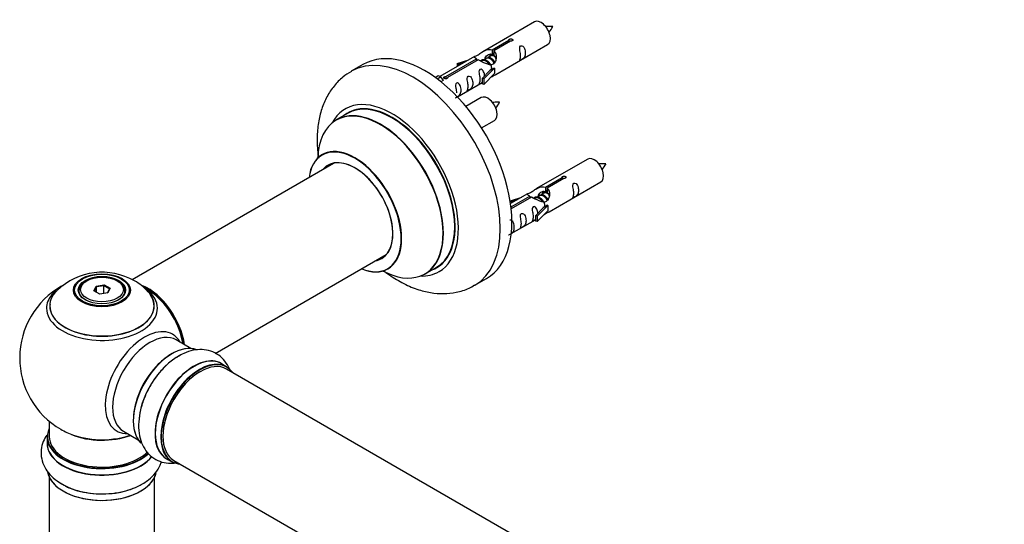
# Model space of a CAD drawing. Units: millimetres. Extents: x 0 to 1419, y 0 to 3429.
# Drawn here: x 131 to 430, y 1316 to 1469 of the extents above; entities that cross this region are included whole.
import ezdxf

# ---------------------------------------------------------------- set-up
doc = ezdxf.new("R2010")
doc.units = ezdxf.units.MM
doc.layers.add('DV7_Défaut', color=7, linetype='Continuous')
doc.layers.add('Défaut', color=7, linetype='Continuous')

# ---------------------------------------------------------------- blocks, each defined once
blk = doc.blocks.new('SE6')
at = {"layer": 'DV7_Défaut', "color": 7, "linetype": 'Continuous'}
for p, q in [((287.75, 1468.45), (272.02, 1459.37)), ((274.89, 1459.96), (279.96, 1462.89)), ((279.96, 1462.89), (279.96, 1462.29)), ((274.89, 1459.96), (274.89, 1458.64)), ((280.48, 1462.59), (275.41, 1459.66)), ((276.02, 1452.44), (291.75, 1461.53)), ((269.51, 1457.92), (259.03, 1451.87)), ((260.84, 1451.85), (270.15, 1457.23)), ((270.67, 1456.93), (261.35, 1451.55)), ((264.28, 1455.78), (267.79, 1456.93)), ((270.15, 1457.23), (270.15, 1456.63)), ((273.09, 1457.33), (272.34, 1456.9)), ((274.36, 1458.07), (273.62, 1457.64)), ((274.89, 1458.64), (275.41, 1458.94)), ((275.41, 1458.67), (274.89, 1458.37)), ((275.41, 1459.66), (275.41, 1458.35)), ((235.64, 1455.5), (232.11, 1453.46)), ((264.57, 1455.47), (264.28, 1455.78)), ((264.28, 1455.78), (264.28, 1454.9)), ((266.19, 1456), (264.57, 1455.47)), ((264.57, 1455.47), (264.57, 1455.07)), ((271.81, 1456.6), (271.56, 1456.45)), ((275.61, 1454.37), (272.38, 1451.1)), ((275.52, 1454.43), (274.23, 1453.68)), ((275.52, 1454.43), (275.61, 1454.37)), ((275.61, 1454.37), (275.61, 1453.56)), ((257.54, 1451.6), (258.51, 1452.17)), ((258.17, 1451.15), (259.22, 1451.76)), ((258.51, 1452.17), (259.22, 1451.76)), ((259.22, 1451.76), (259.97, 1450.63)), ((260.84, 1451.85), (260.84, 1451.15)), ((261.35, 1451.55), (261.35, 1451.46)), ((271.86, 1451.27), (274.23, 1453.68)), ((272.38, 1451.1), (271.86, 1451.27)), ((271.86, 1451.27), (271.86, 1449.64)), ((275.61, 1452.74), (272.38, 1449.47)), ((272.38, 1451.1), (272.38, 1449.47)), ((275.61, 1453.56), (275.61, 1452.74)), ((259.97, 1450.63), (259.33, 1450.26)), ((264.32, 1445.69), (271.86, 1450.04)), ((272.38, 1449.47), (271.86, 1449.64)), ((271.58, 1445.45), (266.93, 1442.77)), ((230.92, 1440.65), (227.5, 1438.67)), ((271.67, 1436.27), (275.58, 1438.53)), ((226.67, 1425.49), (165.49, 1390.17)), ((303.92, 1426.79), (288.19, 1417.71)), ((291.06, 1418.29), (296.13, 1421.22)), ((296.65, 1420.92), (291.57, 1417.99)), ((296.13, 1421.22), (296.13, 1420.63)), ((291.06, 1418.29), (291.06, 1416.98)), ((291.57, 1417.99), (291.57, 1416.68)), ((292.19, 1410.78), (307.92, 1419.86)), ((280.45, 1414.11), (283.96, 1415.26)), ((285.68, 1416.25), (280.51, 1413.27)), ((280.64, 1412.28), (286.32, 1415.56)), ((286.84, 1415.26), (280.7, 1411.72)), ((286.32, 1415.56), (286.32, 1414.96)), ((287.98, 1414.93), (287.73, 1414.78)), ((289.25, 1415.66), (288.51, 1415.24)), ((290.53, 1416.4), (289.78, 1415.97)), ((291.06, 1416.98), (291.57, 1417.28)), ((291.57, 1417), (291.06, 1416.71)), ((280.74, 1413.81), (280.45, 1414.11)), ((280.45, 1414.11), (280.45, 1413.67)), ((282.35, 1414.34), (280.74, 1413.81)), ((280.74, 1413.81), (280.74, 1413.4)), ((288.02, 1409.6), (290.39, 1412.01)), ((291.77, 1412.71), (288.55, 1409.43)), ((291.68, 1412.76), (290.39, 1412.01)), ((291.68, 1412.76), (291.77, 1412.71)), ((291.77, 1412.71), (291.77, 1411.89)), ((288.55, 1409.43), (288.02, 1409.6)), ((288.02, 1409.6), (288.02, 1407.97)), ((291.77, 1411.07), (288.55, 1407.8)), ((288.55, 1409.43), (288.55, 1407.8)), ((291.77, 1411.89), (291.77, 1411.07)), ((280.72, 1404.16), (288.02, 1408.37)), ((288.55, 1407.8), (288.02, 1407.97)), ((190.74, 1367.8), (242.67, 1397.78)), ((254.5, 1391.91), (257.92, 1393.88)), ((151.76, 1389.85), (151.4, 1389.65)), ((153.9, 1386.82), (154.56, 1388.23)), ((154.56, 1388.23), (157.01, 1388.61)), ((154.56, 1388.23), (154.72, 1387.98)), ((156.95, 1388.32), (154.72, 1387.98)), ((157.01, 1388.61), (156.95, 1388.32)), ((156.95, 1385.97), (156.95, 1388.32)), ((158.59, 1387.38), (156.95, 1388.32)), ((157.01, 1388.61), (158.81, 1387.58)), ((161.3, 1389.65), (160.95, 1389.85)), ((269.61, 1388.5), (273.14, 1390.55)), ((149.35, 1386.79), (149.35, 1386.27)), ((155.7, 1385.78), (153.9, 1386.82)), ((154.72, 1387.98), (154.12, 1386.69)), ((154.72, 1386.34), (154.72, 1387.98)), ((158.15, 1386.16), (155.7, 1385.78)), ((158.01, 1386.14), (158.59, 1387.38)), ((158.81, 1387.58), (158.15, 1386.16)), ((158.81, 1387.58), (158.59, 1387.38)), ((163.35, 1386.27), (163.35, 1386.79)), ((183.33, 1369.32), (178.9, 1371.88)), ((194.31, 1363.73), (192.65, 1364.69)), ((521.33, 1174.17), (194.19, 1363.05)), ((140.35, 1347.21), (140.35, 1342.54)), ((162.9, 1344.16), (167.33, 1341.6)), ((139.7, 1342.45), (139.7, 1340.54)), ((176, 1335.85), (177.66, 1334.89)), ((178.19, 1335.33), (505.33, 1146.46)), ((140.35, 1330.16), (140.35, 1278.2)), ((172.35, 1278.2), (172.35, 1330.16))]:
    blk.add_line(p, q, dxfattribs=at)
for centre, radius, start, end in [((285.36, 1470.88), 8.83, 320.3373, 334.263), ((269.2, 1447.88), 8.83, 320.3373, 334.263), ((301.53, 1429.21), 8.83, 320.3373, 334.263), ((156.43, 1372.67), 19.77, 60.1493, 133.9241), ((156.35, 1366.42), 25, 119.4024, 240), ((159.24, 1377.06), 14.57, 41.311, 61.1246), ((156.35, 1366.42), 25, 35.2621, 58.1195), ((156.35, 1366.42), 25, 9.7918, 24.7379), ((156.35, 1366.42), 25, 240, 244.775)]:
    blk.add_arc(centre, radius, start, end, dxfattribs=at)
for centre, major_axis, start_param, end_param in [((289.75, 1464.99), (2, -3.46), 0, 3.141593), ((254.39, 1423.02), (18.75, -32.48), 0, 3.141593), ((250.86, 1420.98), (18.75, -32.48), 0, 3.141575), ((244.5, 1417.31), (14.25, -24.68), 0, 3.486246), ((244.42, 1417.26), (-13.5, 23.38), 3.141593, 6.283185), ((273.58, 1441.99), (2, -3.46), 0, 3.141593), ((240.94, 1415.25), (-13.47, 23.33), 2.390419, 6.283185), ((241, 1415.29), (13.5, -23.38), 0, 3.141593), ((244.5, 1417.31), (13.55, -23.47), 0, 3.227526), ((240.94, 1415.25), (-13.47, 23.33), 0, 0.751173), ((233.25, 1410.81), (10, -17.32), 0, 3.785071), ((233.18, 1410.77), (-9.95, 17.23), 2.504845, 6.283185), ((233.18, 1410.77), (-9.95, 17.23), 0, 0.636747), ((305.92, 1423.32), (2, -3.46), 0, 3.141593), ((233.18, 1410.77), (8.17, -14.16), 0, 3.348878), ((233.25, 1410.81), (-8.13, 14.07), 0, 0.175637), ((233.25, 1410.81), (-8.13, 14.07), 2.965955, 6.283185), ((235.3, 1412), (8.13, -14.07), 3.268121, 3.31723), ((235.3, 1412), (8.13, -14.07), -0.175637, -0.126529), ((233.18, 1410.77), (8.17, -14.16), 6.0759, 6.283185), ((233.25, 1410.81), (10, -17.32), 5.639707, 6.283185), ((244.5, 1417.31), (14.25, -24.68), 5.938532, 6.283185), ((244.5, 1417.31), (13.55, -23.47), 6.197252, 6.283185), ((156.35, 1381.49), (-16.85, 0), 5.450325, 5.834692), ((156.35, 1386.79), (-7, 0), 5.497787, 6.283185), ((156.35, 1386.79), (-7, 0), 2.715286, 3.926991), ((170.25, 1374.44), (-7.95, 13.77), 4.115362, 5.656626), ((170.32, 1374.48), (8, -13.86), 0.96622, 2.49687), ((250.86, 1420.98), (18.75, -32.48), 6.281541, 6.283185), ((156.35, 1382.26), (15.89, 0), 2.618117, 6.283185), ((156.35, 1381.49), (-16.85, 0), 0, 3.688944), ((156.35, 1381.49), (-16.85, 0), 5.834692, 6.283185), ((156.35, 1382.14), (-15.81, 0), 0, 3.513667), ((156.35, 1386.79), (-7, 0), 0, 0.280298), ((156.35, 1381.49), (-16.85, 0), 3.688944, 3.8518), ((156.35, 1382.26), (15.89, 0), 0, 0.553415), ((170.25, 1374.44), (7.75, -13.42), 0.978691, 2.207838), ((156.35, 1382.14), (-15.81, 0), 6.212669, 6.283185), ((169.34, 1358.92), (8.48, 14.69), 0, 3.480381), ((170.9, 1358.02), (-8, -13.86), 3.141593, 6.283185), ((169.34, 1358.92), (8.48, 14.69), 5.944397, 6.283185), ((177.64, 1354.13), (-8.32, -14.42), 3.231869, 6.138696), ((177.57, 1354.17), (8.27, 14.33), 0.150456, 2.994807), ((179.3, 1353.17), (8.32, 14.42), 0.715269, 2.328125), ((184.32, 1350.27), (-8.32, -14.42), 3.141593, 6.283185), ((177.21, 1354.37), (8, 13.86), 1.12268, 2.264184), ((184.26, 1350.3), (8.35, 14.46), 0, 3.213107), ((185.98, 1349.31), (8.33, 14.42), 0, 3.141593), ((177.21, 1354.37), (8, 13.86), 0.877408, 1.12268), ((186.05, 1349.27), (-8.27, -14.33), 2.883065, 6.283185), ((186.19, 1349.19), (-8, -13.86), 3.141593, 6.283185), ((184.26, 1350.3), (8.35, 14.46), 6.211671, 6.283185), ((186.05, 1349.27), (7.9, 13.68), 0.785398, 2.362896), ((156.35, 1342.54), (16.55, 0), 2.883065, 5.741776), ((156.35, 1351.34), (16.85, 0), 4.027989, 4.597436), ((156.35, 1350.7), (-16, 0), 0.951709, 2.143506), ((156.35, 1340.47), (-16.69, 0), 6.211671, 6.283185), ((156.35, 1340.47), (-16.69, 0), 0, 2.709716), ((156.35, 1342.45), (-16.65, 0), 0, 2.595532), ((156.35, 1340.54), (16.65, 0), 3.141593, 5.859613), ((156.35, 1342.54), (-16, 0), 0, 2.616646), ((156.35, 1351.34), (16.85, 0), 4.597436, 5.24827), ((186.05, 1349.27), (-8.27, -14.33), 0, 0.258528), ((156.35, 1332.82), (16.65, 0), 3.243046, 6.138696), ((156.35, 1332.74), (-16.55, 0), 0.150456, 2.994807), ((156.35, 1334.74), (-16.65, 0), 0.704709, 2.328125)]:
    blk.add_ellipse(centre, major_axis=major_axis, ratio=0.57735, start_param=start_param, end_param=end_param, dxfattribs=at)
for centre, major_axis in [((156.35, 1386.98), (-8.68, 0)), ((156.35, 1387.03), (8.31, 0)), ((156.35, 1387.03), (-7.2, 0)), ((156.35, 1386.95), (7.1, 0)), ((156.35, 1387.2), (6.5, 0))]:
    blk.add_ellipse(centre, major_axis=major_axis, ratio=0.57735, dxfattribs=at)
for points, knots in [([(293.31, 1467.05), (292.67, 1467.06), (292.03, 1467.05), (291.31, 1466.98), (291.19, 1466.96)], [0, 0, 0, 0, 0.838672, 1, 1, 1, 1]), ([(279.96, 1462.89), (279.95, 1462.92), (279.96, 1462.96), (279.97, 1462.99), (279.98, 1463.03), (280.01, 1463.06), (280.04, 1463.09), (280.08, 1463.12), (280.12, 1463.15), (280.18, 1463.18), (280.23, 1463.2), (280.29, 1463.23), (280.35, 1463.24), (280.41, 1463.26), (280.48, 1463.27), (280.54, 1463.27), (280.61, 1463.28), (280.68, 1463.28), (280.74, 1463.27), (280.81, 1463.26), (280.87, 1463.24), (280.92, 1463.22), (280.98, 1463.2), (281.02, 1463.17), (281.06, 1463.14), (281.1, 1463.1), (281.12, 1463.06), (281.14, 1463.02), (281.16, 1462.98), (281.16, 1462.94), (281.16, 1462.9), (281.15, 1462.85), (281.13, 1462.81), (281.1, 1462.77), (281.08, 1462.73), (281.04, 1462.7), (280.99, 1462.67), (280.94, 1462.64), (280.89, 1462.62), (280.83, 1462.61), (280.77, 1462.59), (280.71, 1462.58), (280.64, 1462.58), (280.59, 1462.58), (280.53, 1462.58), (280.48, 1462.59)], [0, 0, 0, 0, 0.067993, 0.067993, 0.067993, 0.136008, 0.136008, 0.136008, 0.203632, 0.203632, 0.203632, 0.270658, 0.270658, 0.270658, 0.337909, 0.337909, 0.337909, 0.405856, 0.405856, 0.405856, 0.47389, 0.47389, 0.47389, 0.541272, 0.541272, 0.541272, 0.608283, 0.608283, 0.608283, 0.675761, 0.675761, 0.675761, 0.743837, 0.743837, 0.743837, 0.811709, 0.811709, 0.811709, 0.878878, 0.878878, 0.878878, 0.945948, 0.945948, 0.945948, 1, 1, 1, 1]), ([(270.15, 1457.23), (269.59, 1457.56), (269.37, 1457.74), (269.44, 1457.9), (269.53, 1457.93), (269.85, 1458.05), (270.09, 1458.15), (270.72, 1458.51), (271.08, 1458.77), (271.82, 1459.26), (272.19, 1459.49), (273.36, 1460.04), (274.19, 1460.22), (274.89, 1459.96)], [0, 0, 0, 0, 0.25, 0.25, 0.375, 0.375, 0.5, 0.5, 0.625, 0.625, 0.75, 0.75, 1, 1, 1, 1]), ([(283.55, 1458.14), (283.55, 1457.68), (283.45, 1457.27), (283.3, 1456.84), (283.25, 1456.73), (283.26, 1456.65), (283.35, 1456.68), (283.75, 1456.92), (284.02, 1457.08), (284.42, 1457.41), (284.57, 1457.58), (284.89, 1458.11), (284.96, 1458.51), (284.96, 1459.42), (284.89, 1459.93), (284.57, 1460.63), (284.42, 1460.86), (284.01, 1461.17), (283.75, 1461.23), (283.35, 1461), (283.26, 1460.73), (283.25, 1460.18), (283.3, 1459.9), (283.45, 1459.09), (283.55, 1458.6), (283.55, 1458.14)], [0, 0, 0, 0, 0.125, 0.125, 0.1875, 0.1875, 0.25, 0.25, 0.3125, 0.3125, 0.375, 0.375, 0.5, 0.5, 0.625, 0.625, 0.6875, 0.6875, 0.75, 0.75, 0.8125, 0.8125, 0.875, 0.875, 1, 1, 1, 1]), ([(275.41, 1459.66), (275.96, 1459.19), (276.19, 1458.39), (276.12, 1457.22), (276.03, 1456.81), (275.71, 1456.09), (275.47, 1455.75), (274.84, 1455.39), (274.48, 1455.38), (273.74, 1455.5), (273.36, 1455.63), (272.2, 1456.1), (271.36, 1456.54), (270.67, 1456.93)], [0, 0, 0, 0, 0.25, 0.25, 0.375, 0.375, 0.5, 0.5, 0.625, 0.625, 0.75, 0.75, 1, 1, 1, 1]), ([(272.75, 1457.15), (272.76, 1457.63), (273.09, 1458.09), (273.91, 1458.66), (274.43, 1458.78), (274.89, 1458.64)], [0, 0, 0, 0, 0.497689, 0.497689, 1, 1, 1, 1]), ([(272.6, 1451.98), (272.58, 1452.4), (272.5, 1452.84), (272.2, 1453.5), (272.05, 1453.72), (271.65, 1454.03), (271.38, 1454.1), (270.98, 1453.86), (270.9, 1453.59), (270.88, 1453.04), (270.93, 1452.76), (271.09, 1451.95), (271.18, 1451.46), (271.18, 1451)], [0, 0, 0, 0, 0.2280208, 0.2280208, 0.356684, 0.356684, 0.4853472, 0.4853472, 0.6140104, 0.6140104, 0.7426736, 0.7426736, 1, 1, 1, 1]), ([(232.14, 1453.4), (231.17, 1452.81), (229.33, 1451.68), (226.75, 1449), (224.6, 1445.74), (223, 1441.99), (222, 1437.81), (221.6, 1433.22), (221.79, 1429.56), (222.05, 1427.47), (222.11, 1427.05)], [0, 0, 0, 0, 0.107429, 0.241129, 0.375325, 0.513157, 0.65682, 0.806781, 0.961433, 1, 1, 1, 1]), ([(261.35, 1451.55), (261.36, 1451.51), (261.36, 1451.46), (261.35, 1451.42), (261.33, 1451.38), (261.31, 1451.34), (261.27, 1451.3), (261.24, 1451.27), (261.19, 1451.24), (261.14, 1451.21), (261.09, 1451.19), (261.03, 1451.17), (260.97, 1451.16), (260.9, 1451.15), (260.84, 1451.15), (260.77, 1451.15), (260.7, 1451.15), (260.64, 1451.16), (260.57, 1451.18), (260.51, 1451.2), (260.45, 1451.22), (260.39, 1451.24), (260.34, 1451.27), (260.29, 1451.29), (260.26, 1451.33), (260.22, 1451.36), (260.19, 1451.39), (260.18, 1451.42), (260.16, 1451.46), (260.16, 1451.49), (260.16, 1451.53), (260.17, 1451.56), (260.18, 1451.6), (260.21, 1451.63), (260.24, 1451.66), (260.28, 1451.69), (260.33, 1451.72), (260.37, 1451.75), (260.43, 1451.77), (260.49, 1451.79), (260.54, 1451.81), (260.61, 1451.83), (260.68, 1451.84), (260.73, 1451.84), (260.78, 1451.85), (260.84, 1451.85)], [0, 0, 0, 0, 0.067993, 0.067993, 0.067993, 0.136008, 0.136008, 0.136008, 0.203632, 0.203632, 0.203632, 0.270658, 0.270658, 0.270658, 0.337909, 0.337909, 0.337909, 0.405856, 0.405856, 0.405856, 0.47389, 0.47389, 0.47389, 0.541272, 0.541272, 0.541272, 0.608283, 0.608283, 0.608283, 0.675761, 0.675761, 0.675761, 0.743837, 0.743837, 0.743837, 0.811709, 0.811709, 0.811709, 0.878878, 0.878878, 0.878878, 0.945948, 0.945948, 0.945948, 1, 1, 1, 1]), ([(267.6, 1448.93), (267.6, 1448.47), (267.5, 1448.06), (267.35, 1447.63), (267.3, 1447.52), (267.31, 1447.44), (267.4, 1447.47), (267.8, 1447.71), (268.07, 1447.87), (268.47, 1448.2), (268.62, 1448.37), (268.94, 1448.9), (269.01, 1449.3), (269.01, 1450.21), (268.94, 1450.72), (268.62, 1451.42), (268.47, 1451.65), (268.06, 1451.96), (267.79, 1452.02), (267.4, 1451.79), (267.31, 1451.52), (267.3, 1450.97), (267.35, 1450.69), (267.5, 1449.88), (267.6, 1449.39), (267.6, 1448.93)], [0, 0, 0, 0, 0.125, 0.125, 0.1875, 0.1875, 0.25, 0.25, 0.3125, 0.3125, 0.375, 0.375, 0.5, 0.5, 0.625, 0.625, 0.6875, 0.6875, 0.75, 0.75, 0.8125, 0.8125, 0.875, 0.875, 1, 1, 1, 1]), ([(271.18, 1451), (271.18, 1450.55), (271.09, 1450.13), (270.93, 1449.7), (270.88, 1449.59), (270.9, 1449.51), (270.98, 1449.55), (271.39, 1449.78), (271.66, 1449.94), (271.86, 1450.11), (271.86, 1450.11), (271.86, 1450.11)], [0, 0, 0, 0, 0.399473, 0.399473, 0.599209, 0.599209, 0.798945, 0.798945, 0.998682, 0.998682, 1, 1, 1, 1]), ([(274.54, 1451.66), (274.76, 1451.81), (274.97, 1451.95), (275.48, 1452.24), (275.72, 1452.33), (275.96, 1452.42), (276.02, 1452.45), (276.06, 1452.47)], [0, 0, 0, 0, 0.288845, 0.288845, 0.75815, 0.75815, 1, 1, 1, 1]), ([(263.75, 1445.44), (263.75, 1445.43), (263.75, 1445.43), (263.76, 1445.38), (263.84, 1445.42), (264.24, 1445.65), (264.51, 1445.82), (264.92, 1446.15), (265.06, 1446.32), (265.39, 1446.85), (265.46, 1447.24), (265.46, 1448.16), (265.39, 1448.67), (265.06, 1449.37), (264.91, 1449.6), (264.51, 1449.91), (264.24, 1449.97), (263.84, 1449.74), (263.76, 1449.47), (263.74, 1448.92), (263.79, 1448.63), (263.94, 1447.83), (264.04, 1447.34), (264.04, 1446.88)], [0, 0, 0, 0, 0.0052664, 0.0052664, 0.0817844, 0.0817844, 0.1583024, 0.1583024, 0.2348203, 0.2348203, 0.3878563, 0.3878563, 0.5408922, 0.5408922, 0.6174102, 0.6174102, 0.6939281, 0.6939281, 0.7704461, 0.7704461, 0.8469641, 0.8469641, 1, 1, 1, 1]), ([(277.15, 1444.05), (276.5, 1444.06), (275.87, 1444.05), (275.14, 1443.98), (275.02, 1443.96)], [0, 0, 0, 0, 0.838672, 1, 1, 1, 1]), ([(223.49, 1428.32), (223.48, 1428.31), (223.4, 1428.21), (223.29, 1428.17), (223.25, 1428.15)], [0, 0, 0, 0, 0.741526, 1, 1, 1, 1]), ([(309.48, 1425.38), (308.84, 1425.39), (308.2, 1425.39), (307.47, 1425.31), (307.35, 1425.3)], [0, 0, 0, 0, 0.838672, 1, 1, 1, 1]), ([(296.13, 1421.22), (296.12, 1421.26), (296.12, 1421.29), (296.14, 1421.33), (296.15, 1421.36), (296.18, 1421.39), (296.21, 1421.43), (296.25, 1421.46), (296.29, 1421.49), (296.34, 1421.51), (296.39, 1421.54), (296.45, 1421.56), (296.52, 1421.58), (296.58, 1421.59), (296.65, 1421.6), (296.71, 1421.61), (296.78, 1421.61), (296.85, 1421.61), (296.91, 1421.6), (296.97, 1421.59), (297.04, 1421.58), (297.09, 1421.55), (297.14, 1421.53), (297.19, 1421.5), (297.23, 1421.47), (297.26, 1421.44), (297.29, 1421.4), (297.31, 1421.36), (297.32, 1421.31), (297.33, 1421.27), (297.32, 1421.23), (297.32, 1421.19), (297.3, 1421.14), (297.27, 1421.11), (297.24, 1421.07), (297.2, 1421.03), (297.16, 1421), (297.11, 1420.98), (297.06, 1420.95), (297, 1420.94), (296.94, 1420.92), (296.87, 1420.92), (296.81, 1420.91), (296.75, 1420.91), (296.7, 1420.92), (296.65, 1420.92)], [0, 0, 0, 0, 0.067993, 0.067993, 0.067993, 0.136008, 0.136008, 0.136008, 0.203632, 0.203632, 0.203632, 0.270658, 0.270658, 0.270658, 0.337909, 0.337909, 0.337909, 0.405856, 0.405856, 0.405856, 0.47389, 0.47389, 0.47389, 0.541272, 0.541272, 0.541272, 0.608283, 0.608283, 0.608283, 0.675761, 0.675761, 0.675761, 0.743837, 0.743837, 0.743837, 0.811709, 0.811709, 0.811709, 0.878878, 0.878878, 0.878878, 0.945948, 0.945948, 0.945948, 1, 1, 1, 1]), ([(286.32, 1415.56), (285.76, 1415.89), (285.54, 1416.07), (285.61, 1416.23), (285.69, 1416.27), (286.01, 1416.39), (286.26, 1416.48), (286.88, 1416.84), (287.25, 1417.1), (287.99, 1417.59), (288.36, 1417.82), (289.53, 1418.37), (290.36, 1418.55), (291.06, 1418.29)], [0, 0, 0, 0, 0.25, 0.25, 0.375, 0.375, 0.5, 0.5, 0.625, 0.625, 0.75, 0.75, 1, 1, 1, 1]), ([(291.57, 1417.99), (292.13, 1417.53), (292.36, 1416.73), (292.29, 1415.55), (292.2, 1415.15), (291.88, 1414.42), (291.64, 1414.09), (291.01, 1413.73), (290.65, 1413.71), (289.9, 1413.83), (289.53, 1413.96), (288.36, 1414.44), (287.53, 1414.87), (286.84, 1415.26)], [0, 0, 0, 0, 0.25, 0.25, 0.375, 0.375, 0.5, 0.5, 0.625, 0.625, 0.75, 0.75, 1, 1, 1, 1]), ([(299.71, 1416.48), (299.71, 1416.02), (299.62, 1415.61), (299.46, 1415.17), (299.41, 1415.06), (299.43, 1414.98), (299.52, 1415.02), (299.92, 1415.25), (300.19, 1415.42), (300.59, 1415.74), (300.74, 1415.91), (301.06, 1416.44), (301.13, 1416.84), (301.13, 1417.75), (301.06, 1418.26), (300.73, 1418.97), (300.59, 1419.19), (300.18, 1419.5), (299.91, 1419.57), (299.51, 1419.34), (299.43, 1419.06), (299.42, 1418.51), (299.47, 1418.23), (299.62, 1417.43), (299.71, 1416.93), (299.71, 1416.48)], [0, 0, 0, 0, 0.125, 0.125, 0.1875, 0.1875, 0.25, 0.25, 0.3125, 0.3125, 0.375, 0.375, 0.5, 0.5, 0.625, 0.625, 0.6875, 0.6875, 0.75, 0.75, 0.8125, 0.8125, 0.875, 0.875, 1, 1, 1, 1]), ([(288.92, 1415.48), (288.93, 1415.96), (289.25, 1416.42), (290.08, 1416.99), (290.59, 1417.12), (291.06, 1416.98)], [0, 0, 0, 0, 0.4976892, 0.4976892, 1, 1, 1, 1]), ([(288.76, 1410.31), (288.75, 1410.73), (288.67, 1411.18), (288.37, 1411.83), (288.22, 1412.05), (287.82, 1412.36), (287.55, 1412.43), (287.15, 1412.2), (287.07, 1411.92), (287.05, 1411.37), (287.1, 1411.09), (287.25, 1410.29), (287.35, 1409.8), (287.35, 1409.34)], [0, 0, 0, 0, 0.228021, 0.228021, 0.356684, 0.356684, 0.485347, 0.485347, 0.61401, 0.61401, 0.742674, 0.742674, 1, 1, 1, 1]), ([(283.76, 1407.27), (283.76, 1406.81), (283.66, 1406.4), (283.51, 1405.96), (283.46, 1405.85), (283.48, 1405.77), (283.56, 1405.81), (283.97, 1406.04), (284.24, 1406.21), (284.64, 1406.53), (284.79, 1406.7), (285.11, 1407.23), (285.18, 1407.63), (285.18, 1408.54), (285.11, 1409.05), (284.78, 1409.76), (284.63, 1409.98), (284.23, 1410.29), (283.96, 1410.36), (283.56, 1410.13), (283.48, 1409.85), (283.46, 1409.3), (283.51, 1409.02), (283.66, 1408.22), (283.76, 1407.72), (283.76, 1407.27)], [0, 0, 0, 0, 0.125, 0.125, 0.1875, 0.1875, 0.25, 0.25, 0.3125, 0.3125, 0.375, 0.375, 0.5, 0.5, 0.625, 0.625, 0.6875, 0.6875, 0.75, 0.75, 0.8125, 0.8125, 0.875, 0.875, 1, 1, 1, 1]), ([(287.35, 1409.34), (287.35, 1408.88), (287.25, 1408.47), (287.1, 1408.03), (287.05, 1407.92), (287.07, 1407.84), (287.15, 1407.88), (287.55, 1408.11), (287.82, 1408.28), (288.03, 1408.44), (288.03, 1408.44), (288.03, 1408.44)], [0, 0, 0, 0, 0.399473, 0.399473, 0.599209, 0.599209, 0.798945, 0.798945, 0.998682, 0.998682, 1, 1, 1, 1]), ([(290.71, 1409.99), (290.93, 1410.14), (291.14, 1410.28), (291.65, 1410.57), (291.88, 1410.66), (292.12, 1410.75), (292.19, 1410.78), (292.23, 1410.8)], [0, 0, 0, 0, 0.288845, 0.288845, 0.75815, 0.75815, 1, 1, 1, 1]), ([(279.91, 1403.77), (279.91, 1403.76), (279.92, 1403.76), (279.92, 1403.72), (280.01, 1403.75), (280.41, 1403.99), (280.68, 1404.15), (281.08, 1404.48), (281.23, 1404.65), (281.55, 1405.18), (281.62, 1405.58), (281.62, 1406.49), (281.55, 1407), (281.23, 1407.7), (281.08, 1407.93), (280.68, 1408.23), (280.42, 1408.3), (280.23, 1408.2)], [0, 0, 0, 0, 0.007617, 0.007617, 0.11829, 0.11829, 0.228963, 0.228963, 0.339636, 0.339636, 0.560982, 0.560982, 0.782328, 0.782328, 0.893, 0.893, 1, 1, 1, 1]), ([(242.11, 1392.76), (242.46, 1392.5), (244.22, 1391.19), (247.49, 1389.15), (251.86, 1387.25), (256.12, 1386.16), (260.14, 1385.84), (264.07, 1386.27), (267.33, 1387.22), (268.93, 1388.2), (269.51, 1388.57)], [0, 0, 0, 0, 0.040723, 0.204069, 0.369209, 0.514984, 0.654582, 0.788871, 0.933803, 1, 1, 1, 1]), ([(195.3, 1362.55), (195.23, 1362.73), (194.82, 1363.76), (193.83, 1365.47), (191.88, 1367.37), (189.47, 1368.61), (186.76, 1369.09), (184, 1368.84), (181.43, 1368.03), (180, 1367.16), (179.3, 1366.72)], [0, 0, 0, 0, 0.02967, 0.172723, 0.31042, 0.457242, 0.599301, 0.742312, 0.892704, 1, 1, 1, 1]), ([(179.3, 1366.72), (178.95, 1366.54), (177.72, 1365.86), (175.52, 1363.93), (173.01, 1361.12), (170.85, 1357.85), (169.15, 1354.34), (167.98, 1350.69), (167.41, 1347.03), (167.52, 1343.64), (168.28, 1340.67), (169.6, 1338.22), (171.49, 1336.25), (173.87, 1334.93), (176.27, 1334.43), (177.77, 1334.46), (178.38, 1334.52)], [0, 0, 0, 0, 0.0256226, 0.1065795, 0.1878139, 0.2687677, 0.3497796, 0.431325, 0.5139808, 0.5983115, 0.6731787, 0.743684, 0.8113041, 0.8836494, 0.9534014, 1, 1, 1, 1]), ([(139.58, 1343.03), (139.16, 1342.42), (138.39, 1341), (137.76, 1338.54), (137.9, 1335.83), (138.84, 1333.24), (140.44, 1330.98), (142.42, 1329.15), (143.89, 1328.35), (144.62, 1327.96)], [0, 0, 0, 0, 0.123115, 0.269069, 0.424695, 0.575273, 0.72686, 0.88627, 1, 1, 1, 1]), ([(144.62, 1327.96), (144.95, 1327.76), (146.15, 1327.02), (148.93, 1326.09), (152.61, 1325.32), (156.53, 1325.08), (160.42, 1325.36), (164.17, 1326.17), (167.61, 1327.51), (170.5, 1329.3), (172.69, 1331.45), (173.88, 1333.38), (174.33, 1334.58), (174.44, 1334.94)], [0, 0, 0, 0, 0.033164, 0.137947, 0.24309, 0.347869, 0.452723, 0.558268, 0.665251, 0.774401, 0.871302, 0.962558, 1, 1, 1, 1])]:
    blk.add_open_spline(points, degree=3, knots=knots, dxfattribs=at)
for points, weights, knots in [([(271.42, 1456.59), (271.45, 1456.63), (271.48, 1456.67), (271.99, 1457.31), (272.91, 1456.9), (273.84, 1456.49), (274.35, 1455.5), (274.86, 1454.51), (274.56, 1453.99), (274.43, 1453.76), (274.16, 1453.75)], [0.982393658179, 0.990527020454, 1, 0.866025403784, 1, 0.866025403784, 1, 0.866025403784, 1, 0.934667897449, 0.933053600278], [0, 0, 0, 0.019871, 0.019871, 0.3009, 0.3009, 0.581929, 0.581929, 0.862958, 0.862958, 1, 1, 1]), ([(275.49, 1455.86), (275.43, 1456.01), (275.35, 1456.17), (274.9, 1457), (274.1, 1457.34), (273.52, 1457.58), (273.09, 1457.33)], [0.956028208064, 0.972277782728, 1, 0.866025403784, 1, 0.900016475517, 0.949265797415], [0, 0, 0, 0.105939, 0.105939, 0.617917, 0.617917, 1, 1, 1]), ([(273.58, 1457.78), (273.88, 1457.78), (274.19, 1457.64), (275.11, 1457.23), (275.62, 1456.24), (275.68, 1456.13), (275.73, 1456.02)], [0.937499259385, 0.950348859605, 1, 0.866025403784, 1, 0.983537273004, 0.971120408251], [0, 0, 0, 0.248146, 0.248146, 0.917723, 0.917723, 1, 1, 1]), ([(275.86, 1457.78), (275.62, 1457.97), (275.37, 1458.07), (274.8, 1458.32), (274.36, 1458.07)], [0.939462598194, 0.953798782002, 1, 0.900016475517, 0.949265797415], [0, 0, 0, 0.316047, 0.316047, 1, 1, 1]), ([(275.1, 1458.51), (275.17, 1458.72), (275.3, 1458.87), (275.37, 1458.97), (275.47, 1459.05)], [0.947705421093, 0.964385071282, 1, 0.97672441709, 0.961536229479], [0, 0, 0, 0.604765, 0.604765, 1, 1, 1]), ([(274.07, 1455.45), (273.61, 1456.27), (272.82, 1456.61), (272.25, 1456.85), (271.81, 1456.6)], [0.996147294495, 0.867980280935, 1, 0.900016475517, 0.949265797415], [0, 0, 0, 0.569043, 0.569043, 1, 1, 1]), ([(287.58, 1414.92), (287.61, 1414.96), (287.64, 1415), (288.16, 1415.64), (289.08, 1415.23), (290, 1414.82), (290.52, 1413.83), (291.03, 1412.84), (290.73, 1412.32), (290.59, 1412.09), (290.33, 1412.09)], [0.982393658179, 0.990527020454, 1, 0.866025403784, 1, 0.866025403784, 1, 0.866025403784, 1, 0.934667897449, 0.933053600278], [0, 0, 0, 0.019871, 0.019871, 0.3009, 0.3009, 0.581929, 0.581929, 0.862958, 0.862958, 1, 1, 1]), ([(290.23, 1413.79), (289.78, 1414.6), (288.99, 1414.94), (288.42, 1415.18), (287.98, 1414.93)], [0.996147294495, 0.867980280935, 1, 0.900016475517, 0.949265797415], [0, 0, 0, 0.569043, 0.569043, 1, 1, 1]), ([(291.66, 1414.2), (291.6, 1414.35), (291.52, 1414.5), (291.06, 1415.33), (290.26, 1415.67), (289.69, 1415.92), (289.25, 1415.66)], [0.956028208064, 0.972277782728, 1, 0.866025403784, 1, 0.900016475517, 0.949265797415], [0, 0, 0, 0.105939, 0.105939, 0.617917, 0.617917, 1, 1, 1]), ([(289.75, 1416.11), (290.04, 1416.11), (290.35, 1415.97), (291.28, 1415.56), (291.79, 1414.57), (291.85, 1414.46), (291.89, 1414.35)], [0.937499259385, 0.950348859605, 1, 0.866025403784, 1, 0.983537273004, 0.971120408251], [0, 0, 0, 0.248146, 0.248146, 0.917723, 0.917723, 1, 1, 1]), ([(292.03, 1416.12), (291.79, 1416.3), (291.54, 1416.41), (290.96, 1416.65), (290.52, 1416.4)], [0.939462598194, 0.953798782002, 1, 0.900016475517, 0.949265797415], [0, 0, 0, 0.316047, 0.316047, 1, 1, 1]), ([(291.26, 1416.85), (291.34, 1417.05), (291.46, 1417.21), (291.54, 1417.31), (291.64, 1417.38)], [0.947705421093, 0.964385071282, 1, 0.97672441709, 0.961536229479], [0, 0, 0, 0.604765, 0.604765, 1, 1, 1])]:
    blk.add_rational_spline(points, weights, degree=2, knots=knots, dxfattribs=at)
for points in [[(274.14, 1458.26), (274.64, 1458.71), (275.41, 1458.39)], [(290.31, 1416.59), (290.81, 1417.04), (291.57, 1416.73)]]:
    blk.add_rational_spline(points, [0.972092344704, 0.885205464674, 0.99149665328], degree=2, dxfattribs=at)
for points in [[(275.41, 1458.35), (275.75, 1458.03), (275.94, 1457.55), (276.05, 1457.03)], [(291.57, 1416.68), (291.91, 1416.37), (292.11, 1415.89), (292.21, 1415.37)], [(243.25, 1393.49), (243.42, 1393.55), (243.54, 1393.6), (243.53, 1393.61)]]:
    blk.add_open_spline(points, degree=3, dxfattribs=at)

msp = doc.modelspace()

# ---------------------------------------------------------------- block references
at = {"layer": 'Défaut'}
msp.add_blockref('SE6', (0, 0), dxfattribs=at)

doc.saveas('drawing.dxf')
